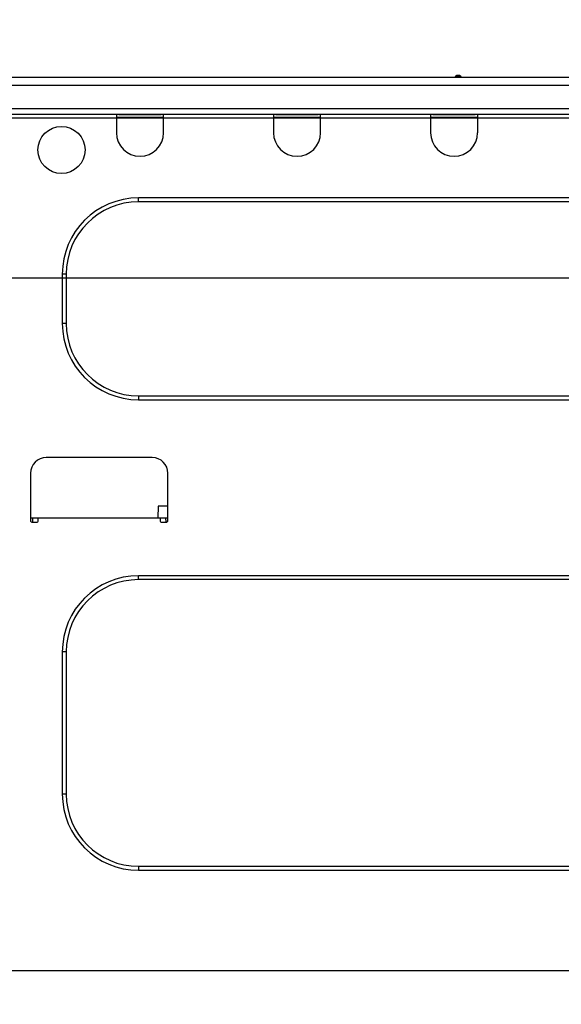
# Model space of a CAD drawing. Extents: x 163 to 26285, y -21830 to -13430.
# Drawn here: x 6497 to 6632, y -19325 to -19079 of the extents above; entities that cross this region are included whole.
import ezdxf

# ---------------------------------------------------------------- set-up
doc = ezdxf.new("R2010")
doc.units = 0
doc.header["$LTSCALE"] = 50
doc.header["$MEASUREMENT"] = 0
doc.layers.get('0').update_dxf_attribs({"linetype": 'CONTINUOUS'})
for name, color, linetype in [('126-甲板', 2, 'CONTINUOUS'), ('150-機器', 8, 'CONTINUOUS'), ('166-寸法B', 11, 'CONTINUOUS')]:
    doc.layers.add(name, color=color, linetype=linetype)
doc.styles.add('KH001', font='txt')
doc.dimstyles.new('KH1xx030', dxfattribs={"dimscale": 30, "dimtxt": 2, "dimasz": 0.6, "dimexe": 0.3, "dimexo": 1.2, "dimgap": 0.5, "dimtad": 3, "dimdec": 1, "dimdsep": 46, "dimlunit": 6, "dimtxsty": 'KH001', "dimblk": 'DOT', "dimcen": 1, "dimdle": 1, "dimclrd": 256, "dimclre": 256, "dimclrt": 256, "dimadec": 0, "dimazin": 0, "dimtfac": 1, "dimtdec": 1, "dimtix": 1, "dimtmove": 2, "dimatfit": 3, "dimldrblk": 'CLOSEDBLANK', "dimfxl": 1, "dimtolj": 1, "dimtzin": 0, "dimlwd": -1, "dimlwe": -1, "dimarcsym": 0})

# ---------------------------------------------------------------- blocks, each defined once
blk = doc.blocks.new('_Dot')
at = {"color": 0, "linetype": 'ByBlock', "lineweight": -2}
blk.add_line((-0.5, 0), (-1, 0), dxfattribs=at)
at = {"color": 0, "linetype": 'ByBlock', "const_width": 0.5}
blk.add_lwpolyline([(-0.25, 0, 1), (0.25, 0, 1)], format="xyb", close=True, dxfattribs=at)
blk = doc.blocks.new('*D129')
at = {"layer": '166-寸法B', "transparency": 16777216}
for p, q in [((6377.68, -19067.64), (6377.68, -18805.64)), ((7277.68, -19067.64), (7277.68, -18805.64)), ((6395.68, -18814.64), (7259.68, -18814.64))]:
    blk.add_line(p, q, dxfattribs=at)
at = {"layer": '166-寸法B', "transparency": 16777216, "xscale": 18, "yscale": 18, "zscale": 18, "rotation": 180}
blk.add_blockref('_Dot', (6377.68, -18814.64), dxfattribs=at)
at = {"layer": '166-寸法B', "transparency": 16777216, "xscale": 18, "yscale": 18, "zscale": 18}
blk.add_blockref('_Dot', (7277.68, -18814.64), dxfattribs=at)
at = {"layer": '166-寸法B', "transparency": 16777216, "insert": (6827.68, -18769.64), "char_height": 60, "attachment_point": 5, "style": 'KH001'}
blk.add_mtext('\\A1;900', dxfattribs=at)
blk = doc.blocks.new('_ClosedBlank')
at = {"color": 0, "linetype": 'ByBlock', "lineweight": -2}
for p, q in [((-1, 0.167), (0, 0)), ((-1, 0.167), (-1, -0.167)), ((0, 0), (-1, -0.167))]:
    blk.add_line(p, q, dxfattribs=at)
blk = doc.blocks.new('*D135')
at = {"layer": '166-寸法B', "transparency": 16777216}
for p, q in [((7027.68, -19213.07), (7027.68, -19426.07)), ((6387.68, -19366.64), (6387.68, -19426.07)), ((7009.68, -19417.07), (6405.68, -19417.07))]:
    blk.add_line(p, q, dxfattribs=at)
at = {"layer": '166-寸法B', "transparency": 16777216, "xscale": 18, "yscale": 18, "zscale": 18, "rotation": 180}
blk.add_blockref('_Dot', (6387.68, -19417.07), dxfattribs=at)
at = {"layer": '166-寸法B', "transparency": 16777216, "xscale": 18, "yscale": 18, "zscale": 18}
blk.add_blockref('_Dot', (7027.68, -19417.07), dxfattribs=at)
at = {"layer": '166-寸法B', "transparency": 16777216, "insert": (6707.68, -19372.07), "char_height": 60, "attachment_point": 5, "style": 'KH001'}
blk.add_mtext('\\A1;640', dxfattribs=at)

msp = doc.modelspace()

# ---------------------------------------------------------------- linework, layer by layer
at = {"layer": '126-甲板'}
msp.add_lwpolyline([(6377.68, -19103.64), (7277.68, -19103.64), (7277.68, -19143.64), (6377.68, -19143.64)], close=True, dxfattribs=at)
at = {"layer": '150-機器', "color": 13, "linetype": 'Continuous'}
for p, q in [((6606.28, -19093.07), (6606.36, -19093.07)), ((6606.36, -19093.07), (6606.36, -19093.07)), ((6491.48, -19093.56), (6845.3, -19093.56)), ((6491.48, -19095.52), (6845.3, -19095.52)), ((6605.69, -19093.36), (6606.95, -19093.36)), ((6491.19, -19102.76), (6845.59, -19102.76)), ((6491.48, -19101.29), (6845.3, -19101.29)), ((6521.12, -19102.76), (6521.12, -19103.45)), ((6521.7, -19102.76), (6521.7, -19102.86)), ((6521.7, -19102.86), (6532.28, -19102.86)), ((6532.28, -19102.86), (6532.28, -19102.76)), ((6532.86, -19103.45), (6532.86, -19102.76)), ((6560.28, -19102.76), (6560.28, -19103.45)), ((6560.86, -19102.76), (6560.86, -19102.86)), ((6560.86, -19102.86), (6571.44, -19102.86)), ((6571.44, -19102.86), (6571.44, -19102.76)), ((6572.03, -19103.45), (6572.03, -19102.76)), ((6599.44, -19102.76), (6599.44, -19103.45)), ((6600.03, -19102.76), (6600.03, -19102.86)), ((6600.03, -19102.86), (6610.6, -19102.86)), ((6610.6, -19102.86), (6610.6, -19102.76)), ((6611.19, -19103.45), (6611.19, -19102.76)), ((6521.12, -19103.45), (6532.86, -19103.45)), ((6521.12, -19103.45), (6521.12, -19107.36)), ((6532.86, -19107.36), (6532.86, -19103.45)), ((6560.28, -19103.45), (6572.03, -19103.45)), ((6560.28, -19103.45), (6560.28, -19107.36)), ((6572.03, -19107.36), (6572.03, -19103.45)), ((6599.44, -19103.45), (6611.19, -19103.45)), ((6599.44, -19103.45), (6599.44, -19107.36)), ((6611.19, -19107.36), (6611.19, -19103.45)), ((6766.65, -19123.62), (6526.6, -19123.62)), ((6526.6, -19124.59), (6526.6, -19123.62)), ((6766.65, -19124.59), (6526.6, -19124.59)), ((6507.61, -19142.61), (6507.61, -19154.94)), ((6508.58, -19142.61), (6507.61, -19142.61)), ((6508.58, -19142.61), (6508.58, -19154.94)), ((6508.58, -19154.94), (6507.61, -19154.94)), ((6526.6, -19172.96), (6526.6, -19173.94)), ((6526.6, -19172.96), (6766.65, -19172.96)), ((6526.6, -19173.94), (6766.65, -19173.94)), ((6530.03, -19188.33), (6503.59, -19188.33)), ((6499.68, -19192.24), (6499.68, -19203.99)), ((6533.94, -19203.99), (6533.94, -19192.24)), ((6531.48, -19200.47), (6531.43, -19203.41)), ((6533.94, -19200.47), (6531.48, -19200.47)), ((6499.68, -19203.41), (6501.63, -19203.41)), ((6500.17, -19203.41), (6500.15, -19204.48)), ((6501.63, -19203.99), (6501.63, -19203.41)), ((6501.63, -19203.41), (6531.98, -19203.41)), ((6531.98, -19203.41), (6533.94, -19203.41)), ((6531.98, -19203.41), (6531.98, -19203.99)), ((6533.47, -19204.48), (6533.45, -19203.41)), ((6500.17, -19204.48), (6501.14, -19204.48)), ((6532.47, -19204.48), (6533.45, -19204.48)), ((6766.65, -19217.8), (6526.6, -19217.8)), ((6526.6, -19218.78), (6526.6, -19217.8)), ((6766.65, -19218.78), (6526.6, -19218.78)), ((6507.61, -19236.79), (6507.61, -19272.23)), ((6508.58, -19236.79), (6507.61, -19236.79)), ((6508.58, -19236.79), (6508.58, -19272.23)), ((6508.58, -19272.23), (6507.61, -19272.23)), ((6526.6, -19290.24), (6526.6, -19291.22)), ((6526.6, -19290.24), (6766.65, -19290.24)), ((6526.6, -19291.22), (6766.65, -19291.22)), ((6832.05, -19316.29), (6413.62, -19316.29))]:
    msp.add_line(p, q, dxfattribs=at)
msp.add_circle((6507.41, -19111.67), 5.87, dxfattribs=at)
for centre, radius, start, end in [((6606.28, -19093.8), 0.734, 90, 143.1301), ((6606.36, -19093.8), 0.734, 36.8699, 90), ((6605.3, -19093.07), 0.49, 270, 323.1301), ((6607.34, -19093.07), 0.49, 216.8699, 270), ((6607.34, -19093.07), 0.49, 216.8699, 270), ((6526.99, -19107.36), 5.87, 180, 0), ((6566.15, -19107.36), 5.87, 180, 0), ((6605.31, -19107.36), 5.87, 180, 0), ((6526.6, -19142.61), 18.99, 90, 180), ((6526.6, -19142.61), 18.01, 90, 180), ((6526.6, -19154.94), 18.99, 180, 270), ((6526.6, -19154.94), 18.01, 180, 270), ((6503.59, -19192.24), 3.92, 90, 180), ((6530.03, -19192.24), 3.92, 0, 90), ((6500.17, -19203.99), 0.49, 180, 270), ((6501.14, -19203.99), 0.49, 270, 0), ((6532.47, -19203.99), 0.49, 180, 270), ((6533.45, -19203.99), 0.49, 270, 0), ((6526.6, -19236.79), 18.99, 90, 180), ((6526.6, -19236.79), 18.01, 90, 180), ((6526.6, -19272.23), 18.99, 180, 270), ((6526.6, -19272.23), 18.01, 180, 270)]:
    msp.add_arc(centre, radius, start, end, dxfattribs=at)

# ---------------------------------------------------------------- dimensions: what is measured, and where the dimension line sits
at = {"layer": '166-寸法B'}
for base, p1, p2, picture, middle in [((7277.68, -18814.64), (6377.68, -19103.64), (7277.68, -19103.64), '*D129', (6827.68, -18769.64)), ((6387.68, -19417.07), (7027.68, -19177.07), (6387.68, -19330.64), '*D135', (6707.68, -19372.07))]:
    dim = msp.add_linear_dim(base=base, p1=p1, p2=p2, dimstyle='KH1xx030', dxfattribs=at)
    dim.commit()
    dim.dimension.update_dxf_attribs({"geometry": picture, "text_midpoint": middle})

doc.saveas('drawing.dxf')
